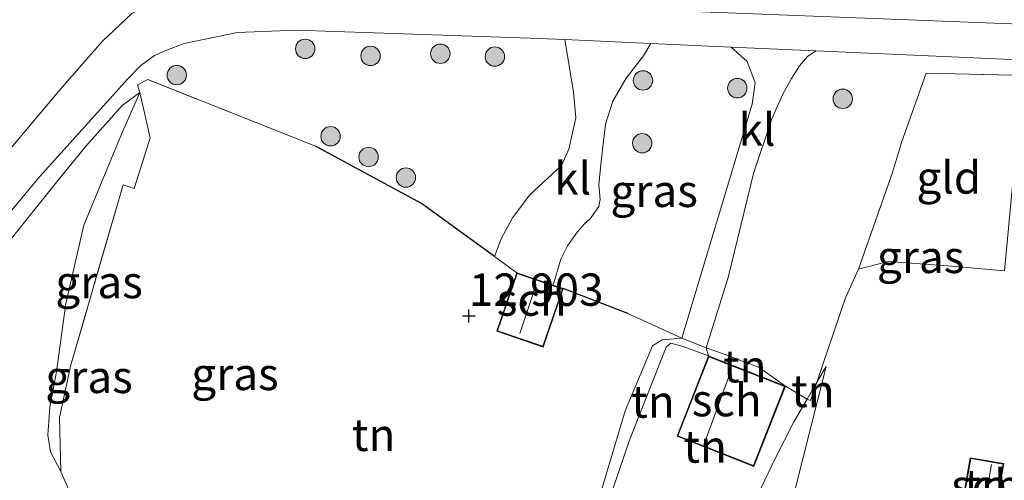
# Model space of a CAD drawing. Units: metres. Extents: x 189990 to 200009, y 431248 to 437502.
# Drawn here: x 191000 to 191076, y 431460 to 431496 of the extents above; entities that cross this region are included whole.
import ezdxf
from ezdxf.enums import TextEntityAlignment as Align

# ---------------------------------------------------------------- set-up
doc = ezdxf.new("R2010")
doc.units = ezdxf.units.M
doc.linetypes.add('IE-TERREINAFSCHEIDING', pattern=[10, 8, -2])
doc.layers.get('0').update_dxf_attribs({"lineweight": 25})
for name, color, linetype, lineweight in [('B-ME-GR-BOOM-S-B1', 93, 'Continuous', 18), ('B-ME-GW-KRUINLIJN-L-B1', 93, 'Continuous', 18), ('B-ME-GW-TEENLIJN-L-B1', 93, 'Continuous', 18), ('B-ME-IE-GRASLAND-GV-B6', 93, 'Continuous', 18), ('B-ME-IE-GRONDWERKLIJN-GROND_INGERICHT-GV-B6', 253, 'Continuous', 18), ('B-ME-IE-TERREINAFSCHEIDING-DOORGANG-L-B1', 8, 'IE-TERREINAFSCHEIDING-KUNSTMATIG-OPEN', 18), ('B-ME-IE-TERREINAFSCHEIDING-RASTERHEKWERK-L-B1', 8, 'IE-TERREINAFSCHEIDING', 18), ('B-ME-KG-KADASTRAAL-DAKRAND-L-B1', 13, 'Continuous', 18), ('B-ME-KG-KADASTRAAL-NOKLIJN-L-B1', 13, 'Continuous', 18), ('B-ME-OG-BEBOUWING-GV-B6', 173, 'Continuous', 18), ('B-ME-VH-VERH_SOORT-BITUMEN-GV-B6', 8, 'IE-TERREINAFSCHEIDING-NATUURLIJK-HOUTWAL', 18), ('B-ME-VH-VERH_SOORT-KLINKERS-GV-B6', 8, 'IE-TERREINAFSCHEIDING-NATUURLIJK-HOUTWAL', 18)]:
    doc.layers.add(name, color=color, linetype=linetype, lineweight=lineweight)
doc.layers.add('B-ME-GW-HOOGTEPUNT-S-B1', color=10, linetype='Continuous')
doc.layers.add('B-ME-IE-TERREINAFSCHEIDING-HAAGRASTER-L-B1', color=10, linetype='Continuous')
doc.styles.add('NLCS-ISO', font='NLCS-ISO.TTF')
doc.linetypes.add('IE-TERREINAFSCHEIDING-KUNSTMATIG-OPEN', pattern='A,7,-1.5,[67,NLCS.SHX,S=0.75,R=0,X=0,Y=0],-1.5', length=10)
doc.linetypes.add('IE-TERREINAFSCHEIDING-NATUURLIJK-HOUTWAL', pattern='A,7,-1.5,[67,NLCS.SHX,S=0.75,R=45,X=0,Y=0],-1.5,7,-1.5,[70,NLCS.SHX,S=0.75,R=0,X=0,Y=0],-1.5', length=20)

# ---------------------------------------------------------------- blocks, each defined once
blk = doc.blocks.new('hoogtepunt')
for p, q in [((-0.5, 0), (0.5, 0)), ((0, 0.5), (0, -0.5))]:
    blk.add_line(p, q)
blk = doc.blocks.new('boom')
h = blk.add_hatch(color=256)
edge = h.paths.add_edge_path()
edge.add_arc((0, 0), 0.75, 0, 360)
blk.add_circle((0, 0), 0.75)

msp = doc.modelspace()

# ---------------------------------------------------------------- linework, layer by layer
at = {"layer": 'B-ME-GW-KRUINLIJN-L-B1'}
for p, q in [((191062.19, 431468.839, 12.909), (191061.471, 431467.61, 13.031)), ((191061.471, 431467.61, 13.031), (191060.716, 431466.318, 13.16))]:
    msp.add_line(p, q, dxfattribs=at)
for points in [[(191009.103, 431489.998, 12.562), (191007.737, 431488.995, 12.711), (191004.985, 431485.917, 13.032), (191002.903, 431483.364, 13.549), (190992.167, 431470.003, 16.046), (190991.857, 431468.368, 16.165), (190992.485, 431466.037, 16.217), (190996.901, 431456.82, 16.143), (191000.946, 431451.081, 16.217), (191002.3, 431450.059, 16.217), (191016.127, 431446.08, 14.848), (191017.006, 431446.057, 14.389)], [(191044.883, 431457.016, 13.874), (191046.985, 431463.147, 13.683), (191049.819, 431470.317, 13.07), (191050.16, 431470.623, 13.07), (191051.133, 431470.388, 13.102), (191053.086, 431469.648, 13.22)], [(191060.716, 431466.318, 13.16), (191059.661, 431464.513, 13.339), (191058.232, 431461.719, 13.347), (191056.907, 431458.92, 13.369), (191055.827, 431456.462, 13.37)]]:
    msp.add_polyline3d(points, dxfattribs=at)
at = {"layer": 'B-ME-GW-TEENLIJN-L-B1'}
for points in [[(191009.103, 431489.998, 12.562), (191007.685, 431486.769, 12.72), (191004.79, 431479.741, 13.062), (191003.385, 431473.693, 13.22), (191002.677, 431468.441, 13.277), (191002.158, 431465.694, 13.44), (191001.998, 431463.538, 13.462), (191002.2, 431462.249, 13.457), (191003.003, 431460.709, 13.554)], [(191044.508, 431456.326, 13.422), (191044.732, 431459.026, 13.278), (191046.63, 431465.396, 12.918), (191048.76, 431470.424, 12.632), (191049.496, 431470.897, 12.611), (191051.008, 431471.013, 12.527)], [(191059.033, 431467.312, 13.22), (191057.006, 431468.759, 12.906), (191054.286, 431469.792, 12.751), (191052.898, 431470.28, 12.692)], [(191062.19, 431468.839, 12.909), (191059.822, 431459.563, 12.865), (191058.119, 431452.475, 12.716), (191057.087, 431448.549, 12.865), (191056.504, 431445.579, 13.132), (191056.294, 431442.935, 13.299), (191056.708, 431439.888, 13.339), (191057.692, 431437.826, 13.475), (191059.692, 431436.057, 13.558), (191062.732, 431433.722, 13.707), (191063.204, 431433.246, 13.723)]]:
    msp.add_polyline3d(points, dxfattribs=at)
at = {"layer": 'B-ME-IE-GRASLAND-GV-B6'}
for points in [[(191005.15, 431500.379, 11.232), (191009.984, 431499.858, 11.57), (191029.316, 431498.8, 11.579), (191071.607, 431496.89, 11.123), (191092.537, 431495.902, 10.964), (191092.207, 431494.695, 10.954), (191087.814, 431494.866, 10.987), (191049.217, 431496.352, 11.232), (191020.396, 431497.81, 11.562), (191013.802, 431497.936, 12.018), (191012.054, 431497.81, 12.027), (191010.966, 431497.522, 12.141), (191008.481, 431496.1, 12.294), (191006.238, 431493.97, 12.369), (191002.949, 431490.239, 12.896), (190997.092, 431483.296, 14.177)], [(190992.646, 431473.019, 15.62), (191001.365, 431483.479, 13.804), (191008.175, 431491.053, 12.58), (191009.194, 431492.092, 12.413), (191010.237, 431492.863, 12.329), (191011.175, 431493.268, 12.255), (191012.527, 431493.778, 12.237), (191016.657, 431494.645, 11.877), (191021.198, 431494.808, 11.711), (191039.281, 431494.206, 11.355), (191041.97, 431494.086, 11.333)], [(191041.97, 431494.086, 11.333), (191042.649, 431490.026, 11.794), (191042.829, 431488.051, 11.864), (191042.27, 431485.611, 12.049), (191041.724, 431484.353, 12.15), (191039.265, 431482.102, 12.43), (191037.921, 431480.315, 12.575), (191037.057, 431478.706, 12.694), (191036.529, 431477.339, 12.77), (191030.898, 431481.426, 12.738), (191022.687, 431485.859, 12.676), (191009.723, 431490.997, 12.439), (191008.942, 431490.59, 12.505), (191009.103, 431489.998, 12.562), (191007.737, 431488.995, 12.711), (191004.985, 431485.917, 13.032), (191002.903, 431483.364, 13.549), (190992.167, 431470.003, 16.046)], [(191041.073, 431475.117, 12.628), (191041.664, 431477.125, 12.494), (191042.191, 431478.161, 12.386), (191042.951, 431479.223, 12.391), (191043.492, 431479.842, 12.391), (191043.933, 431480.241, 12.373), (191044.612, 431481.183, 12.347), (191044.7, 431481.726, 12.321), (191044.612, 431482.867, 12.189), (191044.771, 431484.688, 11.935), (191045.115, 431487.558, 11.693), (191045.693, 431489.333, 11.597), (191046.705, 431491.111, 11.496), (191048.057, 431492.825, 11.412), (191048.625, 431493.79, 11.278), (191054.845, 431493.513, 11.227), (191056.062, 431492.407, 11.325), (191056.687, 431490.755, 11.5), (191056.464, 431489.093, 11.535), (191051.008, 431471.013, 12.527), (191046.847, 431472.935, 12.619), (191041.856, 431474.849, 12.65), (191041.073, 431475.117, 12.628)], [(191077.724, 431491.311, 11.302), (191069.921, 431491.482, 11.452), (191068.001, 431486.144, 11.706), (191067.313, 431483.82, 11.869), (191064.691, 431476.348, 12.487), (191063.685, 431474.137, 12.606), (191061.471, 431467.61, 13.031), (191060.716, 431466.318, 13.16), (191059.033, 431467.312, 13.22), (191057.006, 431468.759, 12.906), (191054.286, 431469.792, 12.751), (191052.898, 431470.28, 12.692), (191054.604, 431475.71, 12.233), (191056.572, 431483.748, 11.82), (191057.981, 431487.961, 11.658), (191058.823, 431489.877, 11.399), (191059.487, 431491.082, 11.347), (191060.122, 431492.055, 11.342), (191060.747, 431492.783, 11.298), (191061.373, 431493.222, 11.173), (191082.306, 431492.29, 11)], [(190992.167, 431470.003, 16.046), (191002.903, 431483.364, 13.549), (191004.985, 431485.917, 13.032), (191007.737, 431488.995, 12.711), (191009.103, 431489.998, 12.562), (191007.685, 431486.769, 12.72), (191004.79, 431479.741, 13.062), (191003.385, 431473.693, 13.22), (191002.677, 431468.441, 13.277), (191002.158, 431465.694, 13.44), (191001.998, 431463.538, 13.462), (191002.2, 431462.249, 13.457), (191003.003, 431460.709, 13.554)], [(191003.003, 431460.709, 13.554), (191002.2, 431462.249, 13.457), (191001.998, 431463.538, 13.462), (191002.158, 431465.694, 13.44), (191002.677, 431468.441, 13.277), (191003.385, 431473.693, 13.22), (191004.79, 431479.741, 13.062), (191007.685, 431486.769, 12.72), (191009.103, 431489.998, 12.562), (191009.923, 431486.492, 12.571), (191008.667, 431482.578, 12.72), (191007.825, 431482.87, 12.781), (191003.773, 431468.959, 13.119), (191002.911, 431464.9, 13.326), (191003.003, 431460.709, 13.554)], [(191003.003, 431460.709, 13.554), (191003.727, 431459.048, 13.646), (191005.253, 431455.536, 13.655), (191006.896, 431452.606, 13.677), (191009.1, 431450.883, 13.655), (191017.277, 431447.73, 14.111), (191017.911, 431447.457, 13.935), (191018.517, 431447.254, 14.17), (191017.771, 431446.731, 14.095), (191017.006, 431446.057, 14.389), (191016.127, 431446.08, 14.848), (191002.3, 431450.059, 16.217), (191000.946, 431451.081, 16.217), (190996.901, 431456.82, 16.143)]]:
    msp.add_polyline3d(points, dxfattribs=at)
at = {"layer": 'B-ME-IE-GRONDWERKLIJN-GROND_INGERICHT-GV-B6'}
for points in [[(191003.727, 431459.048, 13.646), (191003.003, 431460.709, 13.554), (191002.911, 431464.9, 13.326), (191003.773, 431468.959, 13.119), (191007.825, 431482.87, 12.781), (191008.667, 431482.578, 12.72), (191009.923, 431486.492, 12.571), (191009.103, 431489.998, 12.562), (191008.942, 431490.59, 12.505), (191009.723, 431490.997, 12.439), (191022.687, 431485.859, 12.676)], [(191077.724, 431491.311, 11.302), (191076.727, 431484.168, 11.92), (191075.962, 431476.221, 12.58), (191071.595, 431476.597, 12.552), (191066.975, 431476.94, 12.492), (191064.691, 431476.348, 12.487), (191067.313, 431483.82, 11.869), (191068.001, 431486.144, 11.706), (191069.921, 431491.482, 11.452), (191077.724, 431491.311, 11.302)], [(191022.687, 431485.859, 12.676), (191030.898, 431481.426, 12.738), (191036.529, 431477.339, 12.77), (191038.264, 431476.08, 12.65), (191036.714, 431471.559, 12.65), (191040.306, 431470.327, 12.65), (191041.856, 431474.849, 12.65), (191046.847, 431472.935, 12.619), (191051.008, 431471.013, 12.527), (191049.496, 431470.897, 12.611), (191048.76, 431470.424, 12.632), (191046.63, 431465.396, 12.918), (191044.732, 431459.026, 13.278)], [(191059.822, 431459.563, 12.865), (191062.19, 431468.839, 12.909), (191061.471, 431467.61, 13.031), (191063.685, 431474.137, 12.606), (191064.691, 431476.348, 12.487), (191066.975, 431476.94, 12.492), (191071.595, 431476.597, 12.552), (191075.962, 431476.221, 12.58)], [(191052.898, 431470.28, 12.692), (191053.086, 431469.648, 13.22), (191051.133, 431470.388, 13.102), (191050.16, 431470.623, 13.07), (191049.819, 431470.317, 13.07), (191046.985, 431463.147, 13.683), (191044.883, 431457.016, 13.874), (191044.772, 431457.057, 13.37), (191044.508, 431456.326, 13.422), (191044.732, 431459.026, 13.278), (191046.63, 431465.396, 12.918), (191048.76, 431470.424, 12.632), (191049.496, 431470.897, 12.611), (191051.008, 431471.013, 12.527), (191052.898, 431470.28, 12.692)], [(191053.086, 431469.648, 13.22), (191050.65, 431463.447, 13.22), (191056.597, 431461.111, 13.22), (191059.033, 431467.312, 13.22), (191060.716, 431466.318, 13.16), (191059.661, 431464.513, 13.339), (191058.232, 431461.719, 13.347), (191056.907, 431458.92, 13.369), (191055.827, 431456.462, 13.37), (191052.343, 431457.67, 13.37), (191052.286, 431457.617, 13.37), (191052.147, 431457.683, 13.37), (191049.07, 431458.77, 13.714), (191048.586, 431457.456, 13.874), (191048.003, 431455.875, 13.874), (191044.883, 431457.016, 13.874), (191046.985, 431463.147, 13.683), (191049.819, 431470.317, 13.07), (191050.16, 431470.623, 13.07), (191051.133, 431470.388, 13.102), (191053.086, 431469.648, 13.22)], [(191059.033, 431467.312, 13.22), (191053.086, 431469.648, 13.22), (191052.898, 431470.28, 12.692), (191054.286, 431469.792, 12.751), (191057.006, 431468.759, 12.906), (191059.033, 431467.312, 13.22)], [(191056.907, 431458.92, 13.369), (191058.232, 431461.719, 13.347), (191059.661, 431464.513, 13.339), (191060.716, 431466.318, 13.16), (191060.96, 431466.209, 13.168), (191061.471, 431467.61, 13.031), (191062.19, 431468.839, 12.909), (191059.822, 431459.563, 12.865)], [(191061.471, 431467.61, 13.031), (191060.96, 431466.209, 13.168), (191060.716, 431466.318, 13.16), (191061.471, 431467.61, 13.031)], [(191075.365, 431458.193, 12.98), (191075.921, 431461.325, 12.98), (191073.326, 431461.786, 12.98), (191072.77, 431458.655, 12.98), (191075.365, 431458.193, 12.98)]]:
    msp.add_polyline3d(points, dxfattribs=at)
at = {"layer": 'B-ME-IE-TERREINAFSCHEIDING-DOORGANG-L-B1'}
for p, q in [((191009.923, 431486.492, 12.571), (191008.667, 431482.578, 12.72)), ((191068.001, 431486.144, 11.706), (191067.313, 431483.82, 11.869)), ((191038.264, 431476.08, 12.65), (191036.529, 431477.339, 12.77)), ((191064.691, 431476.348, 12.487), (191063.685, 431474.137, 12.606)), ((191052.898, 431470.28, 12.692), (191051.008, 431471.013, 12.527))]:
    msp.add_line(p, q, dxfattribs=at)
at = {"layer": 'B-ME-IE-TERREINAFSCHEIDING-HAAGRASTER-L-B1'}
msp.add_line((191046.847, 431472.935, 12.619), (191041.856, 431474.849, 12.65), dxfattribs=at)
msp.add_polyline3d([(191036.529, 431477.339, 12.77), (191030.898, 431481.426, 12.738), (191022.687, 431485.859, 12.676)], dxfattribs=at)
at = {"layer": 'B-ME-IE-TERREINAFSCHEIDING-RASTERHEKWERK-L-B1'}
for p, q in [((191009.103, 431489.998, 12.562), (191009.923, 431486.492, 12.571)), ((191067.313, 431483.82, 11.869), (191064.691, 431476.348, 12.487)), ((191063.685, 431474.137, 12.606), (191061.471, 431467.61, 13.031)), ((191051.008, 431471.013, 12.527), (191046.847, 431472.935, 12.619)), ((191053.086, 431469.648, 13.22), (191052.898, 431470.28, 12.692)), ((191060.716, 431466.318, 13.16), (191059.033, 431467.312, 13.22))]:
    msp.add_line(p, q, dxfattribs=at)
for points in [[(191022.687, 431485.859, 12.676), (191009.723, 431490.997, 12.439), (191008.942, 431490.59, 12.505), (191009.103, 431489.998, 12.562)], [(191083.095, 431461.374, 12.991), (191084.363, 431474.948, 12.567), (191084.588, 431477.354, 12.492), (191085.446, 431484.023, 12.057), (191085.452, 431487.294, 11.601), (191084.961, 431489.402, 11.439), (191084.431, 431490.445, 11.36), (191083.498, 431491.138, 11.351), (191077.724, 431491.311, 11.302), (191069.921, 431491.482, 11.452), (191068.001, 431486.144, 11.706)], [(191008.667, 431482.578, 12.72), (191007.825, 431482.87, 12.781), (191003.773, 431468.959, 13.119), (191002.911, 431464.9, 13.326), (191003.003, 431460.709, 13.554)], [(191064.691, 431476.348, 12.487), (191066.975, 431476.94, 12.492), (191071.595, 431476.597, 12.552), (191075.962, 431476.221, 12.58)], [(191061.471, 431467.61, 13.031), (191060.96, 431466.209, 13.168), (191060.716, 431466.318, 13.16)], [(191003.003, 431460.709, 13.554), (191003.727, 431459.048, 13.646), (191005.253, 431455.536, 13.655), (191006.896, 431452.606, 13.677), (191009.1, 431450.883, 13.655), (191017.277, 431447.73, 14.111)]]:
    msp.add_polyline3d(points, dxfattribs=at)
at = {"layer": 'B-ME-KG-KADASTRAAL-DAKRAND-L-B1'}
for points in [[(191040.275, 431470.391, 14.778), (191036.778, 431471.59, 14.69), (191038.295, 431476.017, 14.699), (191041.792, 431474.818, 14.659), (191040.275, 431470.391, 14.778)], [(191056.569, 431461.176, 15.686), (191050.714, 431463.475, 14.712), (191053.114, 431469.583, 14.717), (191058.969, 431467.284, 15.471), (191056.569, 431461.176, 15.686)], [(191075.33, 431458.25, 15.537), (191072.823, 431458.696, 14.172), (191073.361, 431461.729, 14.124), (191075.869, 431461.284, 15.423), (191075.33, 431458.25, 15.537)]]:
    msp.add_polyline3d(points, dxfattribs=at)
at = {"layer": 'B-ME-KG-KADASTRAAL-NOKLIJN-L-B1'}
for p, q in [((191038.492, 431471.379, 15.164), (191039.754, 431475.156, 15.142)), ((191052.715, 431462.776, 17.297), (191054.819, 431468.482, 17.244)), ((191074.962, 431461.254, 15.844), (191074.491, 431458.655, 15.901))]:
    msp.add_line(p, q, dxfattribs=at)
at = {"layer": 'B-ME-OG-BEBOUWING-GV-B6'}
for points in [[(191038.264, 431476.08, 12.65), (191041.073, 431475.117, 12.628), (191041.856, 431474.849, 12.65), (191040.306, 431470.327, 12.65), (191036.714, 431471.559, 12.65), (191038.264, 431476.08, 12.65)], [(191053.086, 431469.648, 13.22), (191059.033, 431467.312, 13.22), (191056.597, 431461.111, 13.22), (191050.65, 431463.447, 13.22), (191053.086, 431469.648, 13.22)], [(191075.365, 431458.193, 12.98), (191072.77, 431458.655, 12.98), (191073.326, 431461.786, 12.98), (191075.921, 431461.325, 12.98), (191075.365, 431458.193, 12.98)]]:
    msp.add_polyline3d(points, dxfattribs=at)
at = {"layer": 'B-ME-VH-VERH_SOORT-BITUMEN-GV-B6'}
for points in [[(190997.092, 431483.296, 14.177), (191002.949, 431490.239, 12.896), (191006.238, 431493.97, 12.369), (191008.481, 431496.1, 12.294), (191010.966, 431497.522, 12.141), (191012.054, 431497.81, 12.027), (191013.802, 431497.936, 12.018), (191020.396, 431497.81, 11.562), (191049.217, 431496.352, 11.232), (191087.814, 431494.866, 10.987), (191092.207, 431494.695, 10.954)], [(191092.207, 431494.695, 10.954), (191091.458, 431491.956, 10.974), (191090.066, 431492.007, 11.004), (191084.17, 431492.222, 10.998), (191082.306, 431492.29, 11), (191061.373, 431493.222, 11.173), (191054.845, 431493.513, 11.227), (191048.625, 431493.79, 11.278), (191041.97, 431494.086, 11.333), (191039.281, 431494.206, 11.355), (191021.198, 431494.808, 11.711), (191016.657, 431494.645, 11.877), (191012.527, 431493.778, 12.237), (191011.175, 431493.268, 12.255), (191010.237, 431492.863, 12.329), (191009.194, 431492.092, 12.413), (191008.175, 431491.053, 12.58), (191001.365, 431483.479, 13.804), (190992.646, 431473.019, 15.62)]]:
    msp.add_polyline3d(points, dxfattribs=at)
at = {"layer": 'B-ME-VH-VERH_SOORT-KLINKERS-GV-B6'}
for points in [[(191038.264, 431476.08, 12.65), (191036.529, 431477.339, 12.77), (191037.057, 431478.706, 12.694), (191037.921, 431480.315, 12.575), (191039.265, 431482.102, 12.43), (191041.724, 431484.353, 12.15), (191042.27, 431485.611, 12.049), (191042.829, 431488.051, 11.864), (191042.649, 431490.026, 11.794), (191041.97, 431494.086, 11.333), (191048.625, 431493.79, 11.278), (191048.057, 431492.825, 11.412), (191046.705, 431491.111, 11.496), (191045.693, 431489.333, 11.597), (191045.115, 431487.558, 11.693), (191044.771, 431484.688, 11.935), (191044.612, 431482.867, 12.189), (191044.7, 431481.726, 12.321), (191044.612, 431481.183, 12.347), (191043.933, 431480.241, 12.373), (191043.492, 431479.842, 12.391), (191042.951, 431479.223, 12.391), (191042.191, 431478.161, 12.386), (191041.664, 431477.125, 12.494), (191041.073, 431475.117, 12.628), (191038.264, 431476.08, 12.65)], [(191054.845, 431493.513, 11.227), (191061.373, 431493.222, 11.173), (191060.747, 431492.783, 11.298), (191060.122, 431492.055, 11.342), (191059.487, 431491.082, 11.347), (191058.823, 431489.877, 11.399), (191057.981, 431487.961, 11.658), (191056.572, 431483.748, 11.82), (191054.604, 431475.71, 12.233), (191052.898, 431470.28, 12.692), (191051.008, 431471.013, 12.527), (191056.464, 431489.093, 11.535), (191056.687, 431490.755, 11.5), (191056.062, 431492.407, 11.325), (191054.845, 431493.513, 11.227)]]:
    msp.add_polyline3d(points, dxfattribs=at)

# ---------------------------------------------------------------- block references
at = {"layer": 'B-ME-GR-BOOM-S-B1', "rotation": 90}
for p in [(191021.896, 431493.372, 11.864), (191026.949, 431492.827, 11.909), (191032.347, 431492.995, 11.819), (191036.564, 431492.774, 11.69), (191011.966, 431491.343, 12.373), (191048.016, 431490.93, 11.548), (191055.308, 431490.335, 11.562), (191063.462, 431489.513, 11.54), (191023.859, 431486.619, 12.727), (191047.957, 431486.082, 12.128), (191026.799, 431485.015, 12.727), (191029.683, 431483.43, 12.805)]:
    msp.add_blockref('boom', p, dxfattribs=at)
at = {"layer": 'B-ME-GW-HOOGTEPUNT-S-B1', "rotation": 90}
msp.add_blockref('hoogtepunt', (191034.551, 431472.736, 12.903), dxfattribs=at)
msp.add_blockref('hoogtepunt', (191034.551, 431472.736, 12.903), dxfattribs=at)

# ---------------------------------------------------------------- texts
at = {"layer": 'B-ME-GW-HOOGTEPUNT-S-B1', "ltscale": 0.2, "style": 'NLCS-ISO'}
msp.add_text('12.903', height=2.5, dxfattribs=at).set_placement((191034.551, 431472.736, 12.903), align=Align.BOTTOM_LEFT)
msp.add_text('12.903', height=2.5, dxfattribs=at).set_placement((191034.551, 431472.736, 12.903), align=Align.BOTTOM_LEFT)
at = {"layer": 'B-ME-IE-GRASLAND-GV-B6', "ltscale": 0.2, "style": 'NLCS-ISO'}
for p in [(191048.88, 431482.4015), (191069.4865, 431477.298), (191005.9605, 431475.3535), (191016.47, 431468.258), (191005.187, 431468.0275)]:
    msp.add_text('gras', height=2.5, dxfattribs=at).set_placement(p, align=Align.MIDDLE_CENTER)
at = {"layer": 'B-ME-IE-GRONDWERKLIJN-GROND_INGERICHT-GV-B6', "ltscale": 0.2, "style": 'NLCS-ISO'}
for s, p in [('gld', (191071.6633, 431483.4342)), ('tn', (191055.8903, 431468.8505)), ('tn', (191061.1545, 431466.9367)), ('tn', (191048.7845, 431466.1225)), ('tn', (191027.1866, 431463.5538)), ('tn', (191052.8195, 431462.6505)), ('tn', (191074.5494, 431459.6304))]:
    msp.add_text(s, height=2.5, dxfattribs=at).set_placement(p, align=Align.MIDDLE_CENTER)
at = {"layer": 'B-ME-OG-BEBOUWING-GV-B6', "ltscale": 0.2, "style": 'NLCS-ISO'}
for p in [(191039.4128, 431474.002), (191054.4904, 431466.2332), (191074.5494, 431459.6304)]:
    msp.add_text('sch', height=2.5, dxfattribs=at).set_placement(p, align=Align.MIDDLE_CENTER)
at = {"layer": 'B-ME-VH-VERH_SOORT-KLINKERS-GV-B6', "ltscale": 0.2, "style": 'NLCS-ISO'}
for p in [(191056.8345, 431487.1341), (191042.5745, 431483.3669)]:
    msp.add_text('kl', height=2.5, dxfattribs=at).set_placement(p, align=Align.MIDDLE_CENTER)

doc.saveas('drawing.dxf')
